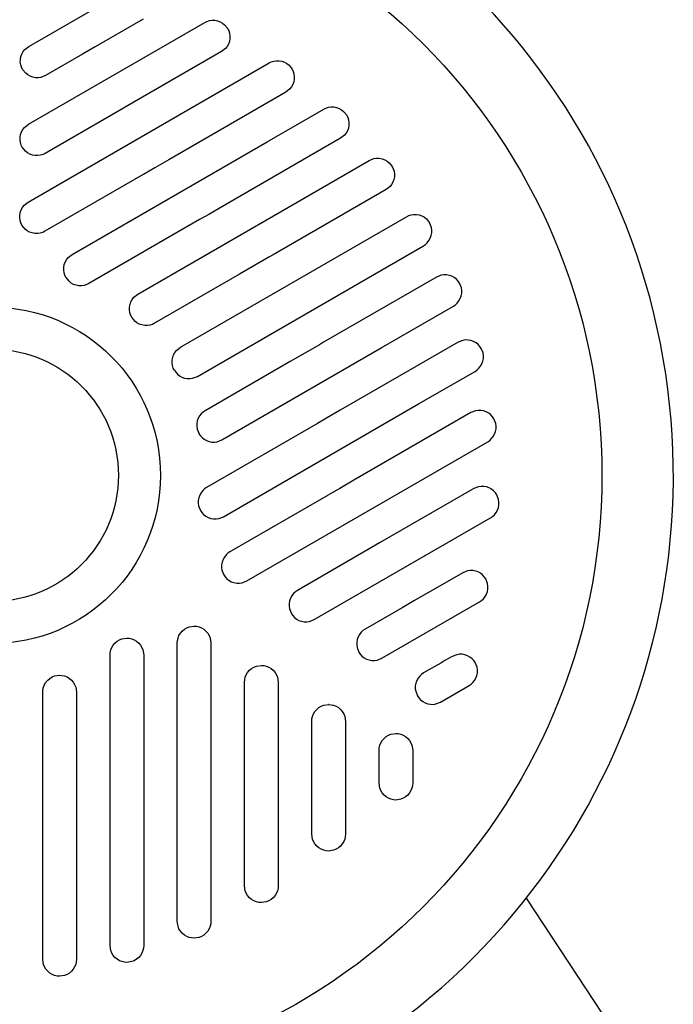
# Model space of a CAD drawing. Extents: x 180 to 4090, y 70 to 2820.
# Drawn here: x 1223 to 1360, y 852 to 1058 of the extents above; entities that cross this region are included whole.
import ezdxf

# ---------------------------------------------------------------- set-up
doc = ezdxf.new("R2010")
doc.units = 0
doc.header["$LTSCALE"] = 40
doc.header["$MEASUREMENT"] = 0
doc.layers.get('0').update_dxf_attribs({"linetype": 'CONTINUOUS'})

msp = doc.modelspace()

# ---------------------------------------------------------------- linework, layer by layer
for p, q in [((1225.31, 1052.38), (1245.75, 1064.19)), ((1225.24, 1036.1), (1262.13, 1057.39)), ((1249.27, 1058.09), (1239.18, 1052.27)), ((1262.13, 1057.39), (1262.59, 1057.62)), ((1262.13, 1057.39), (1262.13, 1057.39)), ((1262.59, 1057.62), (1263.11, 1057.78)), ((1263.11, 1057.78), (1263.66, 1057.86)), ((1263.66, 1057.86), (1264.23, 1057.85)), ((1264.23, 1057.85), (1264.81, 1057.75)), ((1264.81, 1057.75), (1265.35, 1057.55)), ((1265.35, 1057.55), (1265.86, 1057.27)), ((1265.86, 1057.27), (1266.3, 1056.92)), ((1266.3, 1056.92), (1266.95, 1056.11)), ((1266.94, 1056.11), (1267.16, 1055.65)), ((1266.94, 1056.11), (1266.94, 1056.11)), ((1266.95, 1056.11), (1266.94, 1056.11)), ((1267.16, 1055.65), (1267.32, 1055.13)), ((1267.32, 1055.13), (1267.4, 1054.58)), ((1267.4, 1054.58), (1267.39, 1054.01)), ((1267.1, 1052.89), (1266.82, 1052.39)), ((1267.29, 1053.44), (1267.1, 1052.89)), ((1267.39, 1054.01), (1267.29, 1053.44)), ((1223.67, 1050.25), (1223.86, 1050.79)), ((1223.86, 1050.79), (1224.14, 1051.29)), ((1224.14, 1051.29), (1224.49, 1051.73)), ((1224.49, 1051.73), (1225.31, 1052.38)), ((1236.57, 1050.76), (1228.82, 1046.29)), ((1239.18, 1052.27), (1236.57, 1050.76)), ((1265.65, 1051.3), (1245.96, 1039.93)), ((1266.47, 1051.95), (1265.65, 1051.3)), ((1266.82, 1052.39), (1266.47, 1051.95)), ((1223.55, 1049.1), (1223.56, 1049.68)), ((1223.63, 1048.55), (1223.55, 1049.1)), ((1223.56, 1049.68), (1223.67, 1050.25)), ((1223.79, 1048.04), (1223.63, 1048.55)), ((1225.18, 1019.81), (1275.61, 1048.92)), ((1275.61, 1048.92), (1276.07, 1049.14)), ((1275.61, 1048.92), (1275.61, 1048.92)), ((1276.07, 1049.14), (1276.58, 1049.3)), ((1276.58, 1049.3), (1277.13, 1049.39)), ((1277.13, 1049.39), (1277.71, 1049.38)), ((1277.71, 1049.38), (1278.28, 1049.27)), ((1278.28, 1049.27), (1278.83, 1049.08)), ((1278.83, 1049.08), (1279.33, 1048.8)), ((1279.33, 1048.8), (1279.77, 1048.45)), ((1279.77, 1048.45), (1280.42, 1047.63)), ((1224.02, 1047.58), (1223.79, 1048.04)), ((1224.02, 1047.58), (1224.02, 1047.58)), ((1224.03, 1047.58), (1224.02, 1047.58)), ((1224.68, 1046.76), (1224.03, 1047.58)), ((1225.11, 1046.41), (1224.68, 1046.76)), ((1225.61, 1046.13), (1225.11, 1046.41)), ((1228.82, 1046.29), (1228.36, 1046.07)), ((1228.82, 1046.29), (1228.82, 1046.29)), ((1280.41, 1047.63), (1280.64, 1047.17)), ((1280.41, 1047.63), (1280.41, 1047.63)), ((1280.42, 1047.63), (1280.41, 1047.63)), ((1280.64, 1047.17), (1280.79, 1046.66)), ((1280.79, 1046.66), (1280.88, 1046.11)), ((1226.16, 1045.94), (1225.61, 1046.13)), ((1226.73, 1045.83), (1226.16, 1045.94)), ((1227.3, 1045.83), (1226.73, 1045.83)), ((1227.85, 1045.91), (1227.3, 1045.83)), ((1228.36, 1046.07), (1227.85, 1045.91)), ((1280.57, 1044.42), (1280.29, 1043.92)), ((1280.76, 1044.96), (1280.57, 1044.42)), ((1280.87, 1045.54), (1280.76, 1044.96)), ((1280.88, 1046.11), (1280.87, 1045.54)), ((1279.12, 1042.83), (1254.64, 1028.69)), ((1279.94, 1043.48), (1279.12, 1042.83)), ((1280.29, 1043.92), (1279.94, 1043.48)), ((1243.45, 1038.48), (1228.76, 1030)), ((1245.96, 1039.93), (1243.45, 1038.48)), ((1243.55, 1038.54), (1243.46, 1038.48)), ((1275.23, 1032.45), (1287.04, 1039.27)), ((1287.04, 1039.27), (1287.5, 1039.49)), ((1287.04, 1039.27), (1287.04, 1039.27)), ((1287.5, 1039.49), (1288.01, 1039.65)), ((1288.01, 1039.65), (1288.56, 1039.73)), ((1288.56, 1039.73), (1289.13, 1039.72)), ((1289.13, 1039.72), (1289.71, 1039.62)), ((1289.71, 1039.62), (1290.25, 1039.42)), ((1290.25, 1039.42), (1290.75, 1039.15)), ((1290.75, 1039.15), (1291.19, 1038.8)), ((1291.19, 1038.8), (1291.84, 1037.98)), ((1291.84, 1037.98), (1292.07, 1037.52)), ((1291.84, 1037.98), (1291.84, 1037.98)), ((1291.84, 1037.98), (1291.84, 1037.98)), ((1224.43, 1035.44), (1225.24, 1036.1)), ((1292.07, 1037.52), (1292.22, 1037.01)), ((1292.22, 1037.01), (1292.31, 1036.46)), ((1292.31, 1036.46), (1292.3, 1035.88)), ((1223.5, 1033.39), (1223.6, 1033.96)), ((1223.6, 1033.96), (1223.8, 1034.51)), ((1223.8, 1034.51), (1224.08, 1035.01)), ((1224.08, 1035.01), (1224.43, 1035.44)), ((1291.72, 1034.26), (1291.37, 1033.83)), ((1292, 1034.76), (1291.72, 1034.26)), ((1292.19, 1035.31), (1292, 1034.76)), ((1292.3, 1035.88), (1292.19, 1035.31)), ((1223.49, 1032.81), (1223.5, 1033.39)), ((1223.57, 1032.26), (1223.49, 1032.81)), ((1223.73, 1031.75), (1223.57, 1032.26)), ((1234.39, 1008.87), (1275.23, 1032.45)), ((1290.55, 1033.18), (1265.88, 1018.93)), ((1291.37, 1033.83), (1290.55, 1033.18)), ((1223.95, 1031.29), (1223.73, 1031.75)), ((1223.95, 1031.29), (1223.95, 1031.29)), ((1223.96, 1031.29), (1223.95, 1031.29)), ((1224.61, 1030.47), (1223.96, 1031.29)), ((1225.05, 1030.13), (1224.61, 1030.47)), ((1225.55, 1029.85), (1225.05, 1030.13)), ((1226.09, 1029.65), (1225.55, 1029.85)), ((1228.3, 1029.78), (1227.79, 1029.62)), ((1228.76, 1030), (1228.3, 1029.78)), ((1228.76, 1030), (1228.76, 1030)), ((1226.67, 1029.55), (1226.09, 1029.65)), ((1227.24, 1029.54), (1226.67, 1029.55)), ((1227.79, 1029.62), (1227.24, 1029.54)), ((1254.64, 1028.69), (1251.68, 1026.98)), ((1281.45, 1019.79), (1296.57, 1028.52)), ((1296.57, 1028.52), (1297.03, 1028.75)), ((1296.57, 1028.52), (1296.57, 1028.52)), ((1297.03, 1028.75), (1297.55, 1028.91)), ((1297.55, 1028.91), (1298.1, 1028.99)), ((1298.1, 1028.99), (1298.67, 1028.98)), ((1298.67, 1028.98), (1299.24, 1028.88)), ((1299.24, 1028.88), (1299.79, 1028.68)), ((1299.79, 1028.68), (1300.29, 1028.4)), ((1300.29, 1028.4), (1300.73, 1028.05)), ((1300.73, 1028.05), (1301.39, 1027.24)), ((1251.68, 1026.98), (1249.31, 1025.62)), ((1301.38, 1027.24), (1301.6, 1026.78)), ((1301.38, 1027.24), (1301.38, 1027.24)), ((1301.39, 1027.24), (1301.38, 1027.24)), ((1301.6, 1026.78), (1301.76, 1026.26)), ((1301.76, 1026.26), (1301.84, 1025.71)), ((1301.84, 1025.71), (1301.83, 1025.14)), ((1249.24, 1025.57), (1228.7, 1013.71)), ((1301.53, 1024.02), (1301.25, 1023.52)), ((1301.73, 1024.57), (1301.53, 1024.02)), ((1301.83, 1025.14), (1301.73, 1024.57)), ((1300.09, 1022.43), (1276.46, 1008.79)), ((1300.91, 1023.08), (1300.09, 1022.43)), ((1301.25, 1023.52), (1300.91, 1023.08)), ((1224.36, 1019.16), (1225.18, 1019.81)), ((1248.15, 1000.57), (1281.45, 1019.79)), ((1223.44, 1017.1), (1223.54, 1017.67)), ((1223.54, 1017.67), (1223.74, 1018.22)), ((1223.74, 1018.22), (1224.02, 1018.72)), ((1224.02, 1018.72), (1224.36, 1019.16)), ((1265.88, 1018.93), (1262.99, 1017.26)), ((1223.43, 1016.53), (1223.44, 1017.1)), ((1223.51, 1015.98), (1223.43, 1016.53)), ((1223.67, 1015.46), (1223.51, 1015.98)), ((1223.89, 1015), (1223.67, 1015.46)), ((1261.07, 1016.15), (1237.91, 1002.78)), ((1257.07, 989.46), (1304.37, 1016.77)), ((1262.99, 1017.26), (1261.07, 1016.15)), ((1304.37, 1016.77), (1304.83, 1017)), ((1304.37, 1016.77), (1304.37, 1016.77)), ((1304.83, 1017), (1305.34, 1017.16)), ((1305.34, 1017.16), (1305.89, 1017.24)), ((1305.89, 1017.24), (1306.47, 1017.23)), ((1306.47, 1017.23), (1307.04, 1017.13)), ((1307.04, 1017.13), (1307.59, 1016.93)), ((1307.59, 1016.93), (1308.09, 1016.65)), ((1308.09, 1016.65), (1308.52, 1016.3)), ((1308.52, 1016.3), (1309.17, 1015.49)), ((1309.56, 1014.51), (1309.17, 1015.49)), ((1223.89, 1015), (1223.89, 1015)), ((1223.9, 1015), (1223.89, 1015)), ((1224.55, 1014.18), (1223.9, 1015)), ((1224.99, 1013.84), (1224.55, 1014.18)), ((1225.49, 1013.56), (1224.99, 1013.84)), ((1226.03, 1013.36), (1225.49, 1013.56)), ((1226.6, 1013.26), (1226.03, 1013.36)), ((1227.73, 1013.33), (1227.18, 1013.25)), ((1228.24, 1013.49), (1227.73, 1013.33)), ((1228.7, 1013.71), (1228.24, 1013.49)), ((1228.7, 1013.71), (1228.7, 1013.71)), ((1309.53, 1012.82), (1309.63, 1013.39)), ((1309.64, 1013.96), (1309.56, 1014.51)), ((1309.63, 1013.39), (1309.64, 1013.96)), ((1227.18, 1013.25), (1226.6, 1013.26)), ((1308.31, 1010.97), (1308.7, 1011.33)), ((1308.7, 1011.33), (1309.05, 1011.77)), ((1309.05, 1011.77), (1309.33, 1012.27)), ((1309.33, 1012.27), (1309.53, 1012.82)), ((1260.59, 983.37), (1307.89, 1010.68)), ((1307.89, 1010.68), (1308.31, 1010.97)), ((1307.89, 1010.68), (1307.89, 1010.68)), ((1232.75, 1006.74), (1232.94, 1007.28)), ((1232.94, 1007.28), (1233.22, 1007.78)), ((1233.22, 1007.78), (1233.57, 1008.22)), ((1233.57, 1008.22), (1234.39, 1008.87)), ((1275.58, 1008.28), (1269.44, 1004.73)), ((1276.46, 1008.79), (1275.58, 1008.28)), ((1232.63, 1005.59), (1232.64, 1006.16)), ((1232.72, 1005.04), (1232.63, 1005.59)), ((1232.64, 1006.16), (1232.75, 1006.74)), ((1232.88, 1004.53), (1232.72, 1005.04)), ((1233.1, 1004.07), (1232.88, 1004.53)), ((1233.1, 1004.07), (1233.1, 1004.07)), ((1233.11, 1004.07), (1233.1, 1004.07)), ((1233.76, 1003.25), (1233.11, 1004.07)), ((1234.19, 1002.9), (1233.76, 1003.25)), ((1269.44, 1004.73), (1251.66, 994.47)), ((1310.65, 1004.15), (1287.01, 990.5)), ((1311.62, 1004.53), (1310.65, 1004.15)), ((1312.17, 1004.61), (1311.62, 1004.53)), ((1312.74, 1004.6), (1312.17, 1004.61)), ((1313.32, 1004.5), (1312.74, 1004.6)), ((1313.86, 1004.3), (1313.32, 1004.5)), ((1314.36, 1004.02), (1313.86, 1004.3)), ((1314.8, 1003.68), (1314.36, 1004.02)), ((1315.16, 1003.28), (1314.8, 1003.68)), ((1315.45, 1002.86), (1315.16, 1003.28)), ((1234.69, 1002.62), (1234.19, 1002.9)), ((1235.24, 1002.43), (1234.69, 1002.62)), ((1235.81, 1002.32), (1235.24, 1002.43)), ((1236.38, 1002.31), (1235.81, 1002.32)), ((1236.93, 1002.4), (1236.38, 1002.31)), ((1237.44, 1002.56), (1236.93, 1002.4)), ((1237.91, 1002.78), (1237.44, 1002.56)), ((1237.91, 1002.78), (1237.91, 1002.78)), ((1315.45, 1002.86), (1315.45, 1002.86)), ((1315.46, 1002.86), (1315.45, 1002.86)), ((1315.84, 1001.89), (1315.46, 1002.86)), ((1315.92, 1001.33), (1315.84, 1001.89)), ((1315.91, 1000.76), (1315.92, 1001.33)), ((1246.51, 998.43), (1246.7, 998.98)), ((1246.7, 998.98), (1246.98, 999.48)), ((1246.98, 999.48), (1247.33, 999.91)), ((1247.33, 999.91), (1248.15, 1000.57)), ((1314.98, 998.7), (1315.33, 999.14)), ((1315.33, 999.14), (1315.61, 999.64)), ((1315.61, 999.64), (1315.81, 1000.19)), ((1315.81, 1000.19), (1315.91, 1000.76)), ((1246.39, 997.28), (1246.4, 997.86)), ((1246.48, 996.73), (1246.39, 997.28)), ((1246.4, 997.86), (1246.51, 998.43)), ((1299.04, 989.32), (1314.16, 998.05)), ((1314.16, 998.05), (1314.59, 998.34)), ((1314.16, 998.05), (1314.16, 998.05)), ((1314.59, 998.34), (1314.98, 998.7)), ((1246.63, 996.22), (1246.48, 996.73)), ((1246.86, 995.76), (1246.63, 996.22)), ((1246.86, 995.76), (1246.86, 995.76)), ((1246.86, 995.76), (1246.86, 995.76)), ((1247.51, 994.94), (1246.86, 995.76)), ((1247.95, 994.59), (1247.51, 994.94)), ((1248.45, 994.32), (1247.95, 994.59)), ((1248.99, 994.12), (1248.45, 994.32)), ((1249.57, 994.02), (1248.99, 994.12)), ((1250.14, 994.01), (1249.57, 994.02)), ((1250.69, 994.09), (1250.14, 994.01)), ((1251.2, 994.25), (1250.69, 994.09)), ((1251.66, 994.47), (1251.2, 994.25)), ((1251.66, 994.47), (1251.66, 994.47)), ((1316.16, 990.9), (1315.18, 990.52)), ((1316.71, 990.98), (1316.16, 990.9)), ((1317.28, 990.97), (1316.71, 990.98)), ((1317.85, 990.87), (1317.28, 990.97)), ((1318.4, 990.67), (1317.85, 990.87)), ((1318.9, 990.39), (1318.4, 990.67)), ((1255.9, 988.38), (1256.25, 988.81)), ((1256.25, 988.81), (1257.07, 989.46)), ((1265.74, 970.09), (1299.04, 989.32)), ((1286.13, 989.99), (1279.99, 986.45)), ((1287.01, 990.5), (1286.13, 989.99)), ((1315.18, 990.52), (1290.51, 976.27)), ((1319.34, 990.05), (1318.9, 990.39)), ((1319.7, 989.65), (1319.34, 990.05)), ((1319.99, 989.23), (1319.7, 989.65)), ((1319.99, 989.23), (1319.99, 989.23)), ((1320, 989.23), (1319.99, 989.23)), ((1320.38, 988.26), (1320, 989.23)), ((1255.32, 986.76), (1255.43, 987.33)), ((1255.32, 986.18), (1255.32, 986.76)), ((1255.43, 987.33), (1255.62, 987.87)), ((1255.62, 987.87), (1255.9, 988.38)), ((1320.15, 986.01), (1320.34, 986.56)), ((1320.34, 986.56), (1320.45, 987.13)), ((1320.46, 987.7), (1320.38, 988.26)), ((1320.45, 987.13), (1320.46, 987.7)), ((1255.4, 985.63), (1255.32, 986.18)), ((1255.56, 985.12), (1255.4, 985.63)), ((1255.78, 984.66), (1255.56, 985.12)), ((1255.78, 984.66), (1256.07, 984.24)), ((1279.99, 986.45), (1262.22, 976.19)), ((1318.7, 984.42), (1319.13, 984.71)), ((1319.13, 984.71), (1319.52, 985.07)), ((1319.52, 985.07), (1319.87, 985.51)), ((1319.87, 985.51), (1320.15, 986.01)), ((1256.07, 984.24), (1256.43, 983.84)), ((1256.43, 983.84), (1256.87, 983.49)), ((1256.87, 983.49), (1257.37, 983.21)), ((1257.37, 983.21), (1257.92, 983.02)), ((1257.92, 983.02), (1258.49, 982.92)), ((1258.49, 982.92), (1259.06, 982.91)), ((1259.06, 982.91), (1259.61, 982.99)), ((1259.61, 982.99), (1260.59, 983.37)), ((1306.9, 977.61), (1318.7, 984.42)), ((1318.7, 984.42), (1318.7, 984.42)), ((1266.05, 954.02), (1306.9, 977.61)), ((1290.51, 976.27), (1287.62, 974.6)), ((1319.35, 976.25), (1318.8, 976.17)), ((1319.93, 976.25), (1319.35, 976.25)), ((1320.5, 976.14), (1319.93, 976.25)), ((1260.78, 974.6), (1260.58, 974.05)), ((1261.06, 975.1), (1260.78, 974.6)), ((1261.4, 975.54), (1261.06, 975.1)), ((1261.8, 975.9), (1261.4, 975.54)), ((1262.22, 976.19), (1261.8, 975.9)), ((1262.22, 976.19), (1262.22, 976.19)), ((1287.62, 974.6), (1285.7, 973.49)), ((1317.83, 975.79), (1293.35, 961.66)), ((1318.8, 976.17), (1317.83, 975.79)), ((1321.04, 975.95), (1320.5, 976.14)), ((1321.55, 975.67), (1321.04, 975.95)), ((1321.98, 975.32), (1321.55, 975.67)), ((1322.35, 974.93), (1321.98, 975.32)), ((1322.63, 974.5), (1322.35, 974.93)), ((1322.63, 974.5), (1322.63, 974.5)), ((1322.64, 974.5), (1322.63, 974.5)), ((1323.02, 973.53), (1322.64, 974.5)), ((1260.48, 973.48), (1260.47, 972.91)), ((1260.47, 972.91), (1260.56, 972.35)), ((1260.58, 974.05), (1260.48, 973.48)), ((1260.56, 972.35), (1260.94, 971.38)), ((1285.7, 973.49), (1262.53, 960.12)), ((1322.99, 971.83), (1323.09, 972.41)), ((1323.1, 972.98), (1323.02, 973.53)), ((1323.09, 972.41), (1323.1, 972.98)), ((1260.93, 971.38), (1261.22, 970.96)), ((1260.93, 971.38), (1260.93, 971.38)), ((1260.94, 971.38), (1260.93, 971.38)), ((1261.22, 970.96), (1261.58, 970.56)), ((1261.58, 970.56), (1262.02, 970.22)), ((1262.02, 970.22), (1262.52, 969.94)), ((1264.77, 969.71), (1265.74, 970.09)), ((1321.77, 969.98), (1322.16, 970.35)), ((1322.16, 970.35), (1322.51, 970.79)), ((1322.51, 970.79), (1322.79, 971.29)), ((1322.79, 971.29), (1322.99, 971.83)), ((1262.52, 969.94), (1263.07, 969.74)), ((1263.07, 969.74), (1263.64, 969.64)), ((1263.64, 969.64), (1264.21, 969.63)), ((1264.21, 969.63), (1264.77, 969.71)), ((1270.92, 940.58), (1321.35, 969.7)), ((1321.35, 969.7), (1321.77, 969.98)), ((1321.35, 969.7), (1321.35, 969.7)), ((1262.11, 959.83), (1261.72, 959.47)), ((1262.53, 960.12), (1262.11, 959.83)), ((1262.53, 960.12), (1262.53, 960.12)), ((1290.38, 959.94), (1288.02, 958.58)), ((1293.35, 961.66), (1290.38, 959.94)), ((1318.43, 959.89), (1298.74, 948.52)), ((1319.4, 960.27), (1318.43, 959.89)), ((1319.95, 960.35), (1319.4, 960.27)), ((1320.53, 960.34), (1319.95, 960.35)), ((1321.1, 960.24), (1320.53, 960.34)), ((1321.65, 960.04), (1321.1, 960.24)), ((1322.15, 959.76), (1321.65, 960.04)), ((1322.58, 959.42), (1322.15, 959.76)), ((1260.89, 957.98), (1260.79, 957.41)), ((1261.09, 958.53), (1260.89, 957.98)), ((1261.37, 959.03), (1261.09, 958.53)), ((1261.72, 959.47), (1261.37, 959.03)), ((1287.95, 958.54), (1267.4, 946.68)), ((1322.95, 959.02), (1322.58, 959.42)), ((1323.24, 958.6), (1322.95, 959.02)), ((1323.24, 958.6), (1323.24, 958.6)), ((1323.25, 958.6), (1323.24, 958.6)), ((1323.63, 957.63), (1323.25, 958.6)), ((1260.79, 957.41), (1260.78, 956.84)), ((1260.78, 956.84), (1260.86, 956.29)), ((1260.86, 956.29), (1261.25, 955.31)), ((1323.39, 955.38), (1323.59, 955.93)), ((1323.59, 955.93), (1323.7, 956.5)), ((1323.71, 957.07), (1323.63, 957.63)), ((1323.7, 956.5), (1323.71, 957.07)), ((1261.25, 955.31), (1261.53, 954.89)), ((1261.25, 955.31), (1261.25, 955.31)), ((1261.25, 955.31), (1261.25, 955.31)), ((1261.53, 954.89), (1261.9, 954.49)), ((1261.9, 954.49), (1262.34, 954.15)), ((1262.34, 954.15), (1262.84, 953.87)), ((1262.84, 953.87), (1263.38, 953.67)), ((1263.38, 953.67), (1263.95, 953.57)), ((1263.95, 953.57), (1264.53, 953.56)), ((1264.53, 953.56), (1265.08, 953.64)), ((1265.08, 953.64), (1266.05, 954.02)), ((1285.06, 932.49), (1321.95, 953.79)), ((1321.95, 953.79), (1322.37, 954.08)), ((1321.95, 953.79), (1321.95, 953.79)), ((1322.37, 954.08), (1322.77, 954.44)), ((1322.77, 954.44), (1323.11, 954.88)), ((1323.11, 954.88), (1323.39, 955.38)), ((1298.74, 948.52), (1296.23, 947.07)), ((1266.24, 945.59), (1265.96, 945.09)), ((1266.59, 946.03), (1266.24, 945.59)), ((1266.98, 946.39), (1266.59, 946.03)), ((1267.4, 946.68), (1266.98, 946.39)), ((1267.4, 946.68), (1267.4, 946.68)), ((1296.23, 947.07), (1281.54, 938.59)), ((1296.32, 947.12), (1296.24, 947.07)), ((1265.77, 944.54), (1265.66, 943.97)), ((1265.66, 943.97), (1265.66, 943.4)), ((1265.66, 943.4), (1265.74, 942.84)), ((1265.96, 945.09), (1265.77, 944.54)), ((1265.74, 942.84), (1266.13, 941.87)), ((1266.12, 941.87), (1266.4, 941.45)), ((1266.12, 941.87), (1266.12, 941.87)), ((1266.13, 941.87), (1266.12, 941.87)), ((1266.4, 941.45), (1266.77, 941.05)), ((1316.12, 942.3), (1306.03, 936.48)), ((1317.1, 942.69), (1316.12, 942.3)), ((1317.65, 942.77), (1317.1, 942.69)), ((1318.22, 942.76), (1317.65, 942.77)), ((1318.79, 942.66), (1318.22, 942.76)), ((1319.34, 942.46), (1318.79, 942.66)), ((1319.84, 942.18), (1319.34, 942.46)), ((1320.28, 941.83), (1319.84, 942.18)), ((1320.64, 941.44), (1320.28, 941.83)), ((1320.93, 941.02), (1320.64, 941.44)), ((1266.77, 941.05), (1267.2, 940.71)), ((1267.2, 940.71), (1267.7, 940.43)), ((1267.7, 940.43), (1268.25, 940.23)), ((1268.25, 940.23), (1268.82, 940.13)), ((1268.82, 940.13), (1269.4, 940.12)), ((1269.4, 940.12), (1269.95, 940.2)), ((1269.95, 940.2), (1270.92, 940.58)), ((1320.93, 941.02), (1320.93, 941.02)), ((1320.94, 941.02), (1320.93, 941.02)), ((1321.32, 940.04), (1320.94, 941.02)), ((1321.4, 939.49), (1321.32, 940.04)), ((1321.39, 938.92), (1321.4, 939.49)), ((1280.38, 937.5), (1280.1, 937)), ((1280.72, 937.94), (1280.38, 937.5)), ((1281.12, 938.3), (1280.72, 937.94)), ((1281.54, 938.59), (1281.12, 938.3)), ((1281.54, 938.59), (1281.54, 938.59)), ((1320.46, 936.86), (1320.81, 937.3)), ((1320.81, 937.3), (1321.09, 937.8)), ((1321.09, 937.8), (1321.28, 938.35)), ((1321.28, 938.35), (1321.39, 938.92)), ((1279.8, 935.88), (1279.79, 935.31)), ((1279.79, 935.31), (1279.88, 934.75)), ((1279.9, 936.45), (1279.8, 935.88)), ((1280.1, 937), (1279.9, 936.45)), ((1299.19, 924.4), (1319.64, 936.21)), ((1306.03, 936.48), (1303.42, 934.97)), ((1319.64, 936.21), (1320.06, 936.5)), ((1319.64, 936.21), (1319.64, 936.21)), ((1320.06, 936.5), (1320.46, 936.86)), ((1279.88, 934.75), (1280.26, 933.78)), ((1280.25, 933.78), (1280.54, 933.36)), ((1280.25, 933.78), (1280.25, 933.78)), ((1280.26, 933.78), (1280.25, 933.78)), ((1280.54, 933.36), (1280.9, 932.96)), ((1280.9, 932.96), (1281.34, 932.62)), ((1303.42, 934.97), (1295.68, 930.5)), ((1258.36, 930.77), (1258.88, 930.97)), ((1258.88, 930.97), (1259.91, 931.13)), ((1259.91, 931.13), (1260.42, 931.09)), ((1259.91, 931.13), (1259.91, 931.13)), ((1259.91, 931.13), (1259.91, 931.13)), ((1260.42, 931.09), (1260.95, 930.97)), ((1260.95, 930.97), (1261.46, 930.77)), ((1281.34, 932.62), (1281.84, 932.34)), ((1281.84, 932.34), (1282.39, 932.14)), ((1282.39, 932.14), (1282.96, 932.04)), ((1282.96, 932.04), (1283.53, 932.03)), ((1283.53, 932.03), (1284.08, 932.11)), ((1284.08, 932.11), (1285.06, 932.49)), ((1256.55, 928.64), (1256.75, 929.16)), ((1256.75, 929.16), (1257.05, 929.65)), ((1257.05, 929.65), (1257.42, 930.1)), ((1257.42, 930.1), (1257.87, 930.47)), ((1257.87, 930.47), (1258.36, 930.77)), ((1261.46, 930.77), (1261.96, 930.47)), ((1261.96, 930.47), (1262.4, 930.1)), ((1262.4, 930.1), (1262.78, 929.65)), ((1262.78, 929.65), (1263.07, 929.16)), ((1263.07, 929.16), (1263.28, 928.64)), ((1294.23, 928.91), (1294.04, 928.36)), ((1294.51, 929.41), (1294.23, 928.91)), ((1294.86, 929.85), (1294.51, 929.41)), ((1295.25, 930.21), (1294.86, 929.85)), ((1295.68, 930.5), (1295.25, 930.21)), ((1295.68, 930.5), (1295.68, 930.5)), ((1242.68, 926.66), (1242.97, 927.15)), ((1242.97, 927.15), (1243.35, 927.59)), ((1243.35, 927.59), (1243.79, 927.97)), ((1243.79, 927.97), (1244.29, 928.26)), ((1244.29, 928.26), (1244.8, 928.47)), ((1244.8, 928.47), (1245.84, 928.62)), ((1245.84, 928.62), (1246.35, 928.59)), ((1245.84, 928.62), (1245.84, 928.62)), ((1245.84, 928.62), (1245.84, 928.62)), ((1246.35, 928.59), (1246.87, 928.47)), ((1246.87, 928.47), (1247.39, 928.26)), ((1247.39, 928.26), (1247.88, 927.97)), ((1247.88, 927.97), (1248.33, 927.59)), ((1248.33, 927.59), (1248.7, 927.15)), ((1248.7, 927.15), (1249, 926.66)), ((1256.39, 927.61), (1256.43, 928.12)), ((1256.39, 903.89), (1256.39, 927.61)), ((1256.39, 927.61), (1256.39, 927.61)), ((1256.43, 928.12), (1256.55, 928.64)), ((1263.28, 928.64), (1263.43, 927.61)), ((1263.43, 927.61), (1263.43, 869.38)), ((1293.94, 927.79), (1293.93, 927.22)), ((1293.93, 927.22), (1294.01, 926.67)), ((1294.04, 928.36), (1293.94, 927.79)), ((1242.32, 925.1), (1242.36, 925.61)), ((1242.32, 898.36), (1242.32, 925.1)), ((1242.32, 925.1), (1242.32, 925.1)), ((1242.36, 925.61), (1242.47, 926.14)), ((1242.47, 926.14), (1242.68, 926.66)), ((1249, 926.66), (1249.2, 926.14)), ((1249.2, 926.14), (1249.36, 925.1)), ((1249.36, 925.1), (1249.36, 877.94)), ((1294.01, 926.67), (1294.4, 925.69)), ((1294.39, 925.69), (1294.67, 925.27)), ((1294.39, 925.69), (1294.39, 925.69)), ((1294.4, 925.69), (1294.39, 925.69)), ((1294.67, 925.27), (1295.04, 924.87)), ((1295.04, 924.87), (1295.48, 924.53)), ((1313.92, 924.78), (1312.41, 923.91)), ((1314.89, 925.16), (1313.92, 924.78)), ((1315.44, 925.24), (1314.89, 925.16)), ((1316.02, 925.24), (1315.44, 925.24)), ((1316.59, 925.13), (1316.02, 925.24)), ((1317.14, 924.94), (1316.59, 925.13)), ((1317.64, 924.66), (1317.14, 924.94)), ((1272.43, 922.57), (1272.95, 922.77)), ((1272.95, 922.77), (1273.99, 922.93)), ((1273.99, 922.93), (1274.5, 922.89)), ((1273.99, 922.93), (1273.99, 922.93)), ((1273.99, 922.93), (1273.99, 922.93)), ((1274.5, 922.89), (1275.02, 922.77)), ((1275.02, 922.77), (1275.54, 922.57)), ((1295.48, 924.53), (1295.98, 924.25)), ((1295.98, 924.25), (1296.52, 924.05)), ((1296.52, 924.05), (1297.1, 923.95)), ((1297.1, 923.95), (1297.67, 923.94)), ((1297.67, 923.94), (1298.22, 924.02)), ((1298.22, 924.02), (1299.19, 924.4)), ((1311.55, 923.41), (1310.13, 922.59)), ((1312.41, 923.91), (1311.55, 923.41)), ((1318.07, 924.31), (1317.64, 924.66)), ((1318.44, 923.92), (1318.07, 924.31)), ((1318.73, 923.49), (1318.44, 923.92)), ((1318.73, 923.49), (1318.73, 923.49)), ((1318.74, 923.49), (1318.73, 923.49)), ((1319.11, 922.52), (1318.74, 923.49)), ((1230.21, 920.5), (1230.73, 920.71)), ((1230.73, 920.71), (1231.76, 920.86)), ((1231.76, 920.86), (1232.27, 920.82)), ((1231.76, 920.86), (1231.76, 920.86)), ((1231.76, 920.86), (1231.76, 920.86)), ((1232.27, 920.82), (1232.8, 920.71)), ((1232.8, 920.71), (1233.32, 920.5)), ((1270.62, 920.45), (1270.83, 920.96)), ((1270.83, 920.96), (1271.12, 921.46)), ((1271.12, 921.46), (1271.5, 921.9)), ((1271.5, 921.9), (1271.94, 922.28)), ((1271.94, 922.28), (1272.43, 922.57)), ((1275.54, 922.57), (1276.03, 922.28)), ((1276.03, 922.28), (1276.47, 921.9)), ((1276.47, 921.9), (1276.85, 921.46)), ((1276.85, 921.46), (1277.14, 920.96)), ((1277.14, 920.96), (1277.35, 920.45)), ((1307.12, 920.68), (1306.78, 920.24)), ((1307.52, 921.04), (1307.12, 920.68)), ((1307.94, 921.33), (1307.52, 921.04)), ((1310.13, 922.59), (1307.94, 921.33)), ((1307.94, 921.33), (1307.94, 921.33)), ((1318.88, 920.28), (1319.08, 920.82)), ((1319.08, 920.82), (1319.18, 921.39)), ((1319.19, 921.97), (1319.11, 922.52)), ((1319.18, 921.39), (1319.19, 921.97)), ((1228.4, 918.38), (1228.61, 918.9)), ((1228.61, 918.9), (1228.9, 919.39)), ((1228.9, 919.39), (1229.28, 919.83)), ((1229.28, 919.83), (1229.72, 920.21)), ((1229.72, 920.21), (1230.21, 920.5)), ((1233.32, 920.5), (1233.81, 920.21)), ((1233.81, 920.21), (1234.25, 919.83)), ((1234.25, 919.83), (1234.63, 919.39)), ((1234.63, 919.39), (1234.92, 918.9)), ((1234.92, 918.9), (1235.13, 918.38)), ((1270.47, 919.41), (1270.5, 919.92)), ((1270.47, 902.45), (1270.47, 919.41)), ((1270.47, 919.41), (1270.47, 919.41)), ((1270.5, 919.92), (1270.62, 920.45)), ((1277.35, 920.45), (1277.5, 919.41)), ((1277.5, 919.41), (1277.5, 876.81)), ((1306.3, 919.19), (1306.2, 918.62)), ((1306.2, 918.62), (1306.2, 918.05)), ((1306.5, 919.74), (1306.3, 919.19)), ((1306.78, 920.24), (1306.5, 919.74)), ((1311.46, 915.23), (1317.44, 918.69)), ((1317.44, 918.69), (1317.86, 918.97)), ((1317.44, 918.69), (1317.44, 918.69)), ((1317.86, 918.97), (1318.26, 919.34)), ((1318.26, 919.34), (1318.6, 919.78)), ((1318.6, 919.78), (1318.88, 920.28)), ((1228.25, 917.34), (1228.28, 917.85)), ((1228.25, 896.82), (1228.25, 917.34)), ((1228.25, 917.34), (1228.25, 917.34)), ((1228.28, 917.85), (1228.4, 918.38)), ((1235.13, 918.38), (1235.28, 917.34)), ((1235.28, 917.34), (1235.28, 878.89)), ((1306.2, 918.05), (1306.28, 917.5)), ((1306.28, 917.5), (1306.66, 916.52)), ((1306.65, 916.52), (1306.94, 916.1)), ((1306.65, 916.52), (1306.65, 916.52)), ((1306.66, 916.52), (1306.65, 916.52)), ((1286.51, 914.37), (1287.03, 914.58)), ((1287.03, 914.58), (1288.07, 914.73)), ((1288.06, 914.73), (1288.57, 914.7)), ((1288.06, 914.73), (1288.06, 914.73)), ((1288.07, 914.73), (1288.06, 914.73)), ((1288.57, 914.7), (1289.09, 914.58)), ((1289.09, 914.58), (1289.61, 914.37)), ((1306.94, 916.1), (1307.3, 915.7)), ((1307.3, 915.7), (1307.74, 915.36)), ((1307.74, 915.36), (1308.24, 915.08)), ((1308.24, 915.08), (1308.79, 914.88)), ((1308.79, 914.88), (1309.36, 914.78)), ((1309.36, 914.78), (1309.93, 914.77)), ((1309.93, 914.77), (1310.49, 914.85)), ((1310.49, 914.85), (1311.46, 915.23)), ((1284.7, 912.25), (1284.9, 912.77)), ((1284.9, 912.77), (1285.2, 913.26)), ((1285.2, 913.26), (1285.57, 913.7)), ((1285.57, 913.7), (1286.02, 914.08)), ((1286.02, 914.08), (1286.51, 914.37)), ((1289.61, 914.37), (1290.1, 914.08)), ((1290.1, 914.08), (1290.55, 913.7)), ((1290.55, 913.7), (1290.92, 913.26)), ((1290.92, 913.26), (1291.22, 912.77)), ((1291.22, 912.77), (1291.42, 912.25)), ((1284.54, 911.21), (1284.58, 911.72)), ((1284.54, 902.27), (1284.54, 911.21)), ((1284.54, 911.21), (1284.54, 911.21)), ((1284.58, 911.72), (1284.7, 912.25)), ((1291.42, 912.25), (1291.58, 911.21)), ((1291.58, 911.21), (1291.58, 887.6)), ((1300.09, 908.04), (1300.58, 908.33)), ((1300.58, 908.33), (1301.1, 908.54)), ((1301.1, 908.54), (1302.13, 908.69)), ((1302.13, 908.69), (1302.64, 908.66)), ((1302.13, 908.69), (1302.13, 908.69)), ((1302.13, 908.69), (1302.13, 908.69)), ((1302.64, 908.66), (1303.17, 908.54)), ((1303.17, 908.54), (1303.69, 908.33)), ((1303.69, 908.33), (1304.18, 908.04)), ((1298.65, 905.69), (1298.77, 906.21)), ((1298.77, 906.21), (1298.98, 906.73)), ((1298.98, 906.73), (1299.27, 907.22)), ((1299.27, 907.22), (1299.65, 907.66)), ((1299.65, 907.66), (1300.09, 908.04)), ((1304.18, 908.04), (1304.62, 907.66)), ((1304.62, 907.66), (1305, 907.22)), ((1305, 907.22), (1305.29, 906.73)), ((1305.29, 906.73), (1305.5, 906.21)), ((1305.5, 906.21), (1305.65, 905.18)), ((1298.62, 905.18), (1298.65, 905.69)), ((1298.62, 905.18), (1298.62, 905.18)), ((1298.62, 902.65), (1298.62, 905.18)), ((1305.65, 905.18), (1305.65, 898.27)), ((1256.39, 901.08), (1256.39, 903.81)), ((1270.47, 902.34), (1270.48, 902.45)), ((1270.47, 899.55), (1270.47, 902.45)), ((1284.54, 899.25), (1284.54, 902.27)), ((1298.62, 901.01), (1298.62, 902.65)), ((1256.39, 897.65), (1256.39, 901.08)), ((1298.62, 900.02), (1298.62, 901.01)), ((1298.62, 898.27), (1298.62, 900.02)), ((1242.32, 896.13), (1242.32, 898.36)), ((1270.47, 876.81), (1270.47, 899.55)), ((1284.54, 887.6), (1284.54, 899.25)), ((1298.77, 897.24), (1298.62, 898.27)), ((1305.65, 898.27), (1305.62, 897.76)), ((1305.65, 898.27), (1305.65, 898.27)), ((1228.25, 889.73), (1228.25, 896.82)), ((1242.32, 892.8), (1242.32, 896.13)), ((1256.39, 869.38), (1256.39, 897.65)), ((1298.98, 896.72), (1298.77, 897.24)), ((1299.27, 896.23), (1298.98, 896.72)), ((1299.65, 895.79), (1299.27, 896.23)), ((1305, 896.23), (1304.62, 895.79)), ((1305.29, 896.72), (1305, 896.23)), ((1305.5, 897.24), (1305.29, 896.72)), ((1305.62, 897.76), (1305.5, 897.24)), ((1300.09, 895.41), (1299.65, 895.79)), ((1300.58, 895.12), (1300.09, 895.41)), ((1301.1, 894.91), (1300.58, 895.12)), ((1301.62, 894.79), (1301.1, 894.91)), ((1302.13, 894.75), (1301.62, 894.79)), ((1303.17, 894.91), (1302.13, 894.75)), ((1302.13, 894.75), (1302.13, 894.75)), ((1302.13, 894.75), (1302.13, 894.75)), ((1303.69, 895.12), (1303.17, 894.91)), ((1304.18, 895.41), (1303.69, 895.12)), ((1304.62, 895.79), (1304.18, 895.41)), ((1242.32, 864.31), (1242.32, 892.8)), ((1228.25, 888.71), (1228.25, 889.73)), ((1228.25, 861.43), (1228.25, 888.71)), ((1284.7, 886.57), (1284.54, 887.6)), ((1284.9, 886.05), (1284.7, 886.57)), ((1285.2, 885.56), (1284.9, 886.05)), ((1291.22, 886.05), (1290.92, 885.56)), ((1291.42, 886.57), (1291.22, 886.05)), ((1291.54, 887.09), (1291.42, 886.57)), ((1291.58, 887.6), (1291.54, 887.09)), ((1291.58, 887.6), (1291.58, 887.6)), ((1285.57, 885.12), (1285.2, 885.56)), ((1286.02, 884.74), (1285.57, 885.12)), ((1286.51, 884.45), (1286.02, 884.74)), ((1287.03, 884.24), (1286.51, 884.45)), ((1287.55, 884.12), (1287.03, 884.24)), ((1288.06, 884.09), (1287.55, 884.12)), ((1289.09, 884.24), (1288.06, 884.09)), ((1288.06, 884.09), (1288.06, 884.09)), ((1288.06, 884.09), (1288.06, 884.09)), ((1289.61, 884.45), (1289.09, 884.24)), ((1290.1, 884.74), (1289.61, 884.45)), ((1290.55, 885.12), (1290.1, 884.74)), ((1290.92, 885.56), (1290.55, 885.12)), ((1235.28, 878.89), (1235.28, 861.43)), ((1249.36, 877.94), (1249.36, 864.31)), ((1270.62, 875.78), (1270.47, 876.81)), ((1270.83, 875.26), (1270.62, 875.78)), ((1277.35, 875.78), (1277.14, 875.26)), ((1277.47, 876.3), (1277.35, 875.78)), ((1277.5, 876.81), (1277.47, 876.3)), ((1277.5, 876.81), (1277.5, 876.81)), ((1271.12, 874.77), (1270.83, 875.26)), ((1271.5, 874.33), (1271.12, 874.77)), ((1271.94, 873.95), (1271.5, 874.33)), ((1272.43, 873.66), (1271.94, 873.95)), ((1272.95, 873.45), (1272.43, 873.66)), ((1273.48, 873.33), (1272.95, 873.45)), ((1273.99, 873.3), (1273.48, 873.33)), ((1275.02, 873.45), (1273.99, 873.3)), ((1273.99, 873.3), (1273.99, 873.3)), ((1273.99, 873.3), (1273.99, 873.3)), ((1275.54, 873.66), (1275.02, 873.45)), ((1276.03, 873.95), (1275.54, 873.66)), ((1276.47, 874.33), (1276.03, 873.95)), ((1276.85, 874.77), (1276.47, 874.33)), ((1277.14, 875.26), (1276.85, 874.77)), ((1329.4, 874.2), (1347.69, 846.5)), ((1256.55, 868.35), (1256.39, 869.38)), ((1263.43, 869.38), (1263.39, 868.87)), ((1263.43, 869.38), (1263.43, 869.38)), ((1256.75, 867.83), (1256.55, 868.35)), ((1257.05, 867.34), (1256.75, 867.83)), ((1257.42, 866.89), (1257.05, 867.34)), ((1262.78, 867.34), (1262.4, 866.9)), ((1263.07, 867.83), (1262.78, 867.34)), ((1263.28, 868.35), (1263.07, 867.83)), ((1263.39, 868.87), (1263.28, 868.35)), ((1257.87, 866.52), (1257.42, 866.89)), ((1258.36, 866.23), (1257.87, 866.52)), ((1258.88, 866.02), (1258.36, 866.23)), ((1259.4, 865.9), (1258.88, 866.02)), ((1259.91, 865.86), (1259.4, 865.9)), ((1260.95, 866.02), (1259.91, 865.86)), ((1259.91, 865.86), (1259.91, 865.86)), ((1259.91, 865.86), (1259.91, 865.86)), ((1261.46, 866.23), (1260.95, 866.02)), ((1261.96, 866.52), (1261.46, 866.23)), ((1262.4, 866.9), (1261.96, 866.52)), ((1242.47, 863.28), (1242.32, 864.31)), ((1242.68, 862.76), (1242.47, 863.28)), ((1249.2, 863.28), (1249, 862.76)), ((1249.32, 863.8), (1249.2, 863.28)), ((1249.36, 864.31), (1249.32, 863.8)), ((1249.36, 864.31), (1249.36, 864.31)), ((1228.4, 860.39), (1228.25, 861.43)), ((1235.25, 860.92), (1235.13, 860.39)), ((1235.28, 861.43), (1235.25, 860.92)), ((1235.28, 861.43), (1235.28, 861.43)), ((1242.97, 862.27), (1242.68, 862.76)), ((1243.35, 861.82), (1242.97, 862.27)), ((1243.79, 861.45), (1243.35, 861.82)), ((1244.29, 861.15), (1243.79, 861.45)), ((1244.8, 860.95), (1244.29, 861.15)), ((1245.33, 860.83), (1244.8, 860.95)), ((1246.87, 860.95), (1245.84, 860.79)), ((1247.39, 861.15), (1246.87, 860.95)), ((1247.88, 861.45), (1247.39, 861.15)), ((1248.33, 861.82), (1247.88, 861.45)), ((1248.7, 862.27), (1248.33, 861.82)), ((1249, 862.76), (1248.7, 862.27)), ((1228.61, 859.87), (1228.4, 860.39)), ((1228.9, 859.38), (1228.61, 859.87)), ((1229.28, 858.94), (1228.9, 859.38)), ((1229.72, 858.56), (1229.28, 858.94)), ((1234.25, 858.94), (1233.81, 858.56)), ((1234.63, 859.38), (1234.25, 858.94)), ((1234.92, 859.87), (1234.63, 859.38)), ((1235.13, 860.39), (1234.92, 859.87)), ((1245.84, 860.79), (1245.33, 860.83)), ((1245.84, 860.79), (1245.84, 860.79)), ((1245.84, 860.79), (1245.84, 860.79)), ((1230.21, 858.27), (1229.72, 858.56)), ((1230.73, 858.06), (1230.21, 858.27)), ((1231.25, 857.94), (1230.73, 858.06)), ((1231.76, 857.91), (1231.25, 857.94)), ((1232.8, 858.06), (1231.76, 857.91)), ((1231.76, 857.91), (1231.76, 857.91)), ((1231.76, 857.91), (1231.76, 857.91)), ((1233.32, 858.27), (1232.8, 858.06)), ((1233.81, 858.56), (1233.32, 858.27))]:
    msp.add_line(p, q)
for radius in [127.55, 35.19, 26.39]:
    msp.add_circle((1217.69, 962.67), radius)
msp.add_arc((1217.69, 962.67), 142.5, 289.719, 89.9998)

doc.saveas('drawing.dxf')
